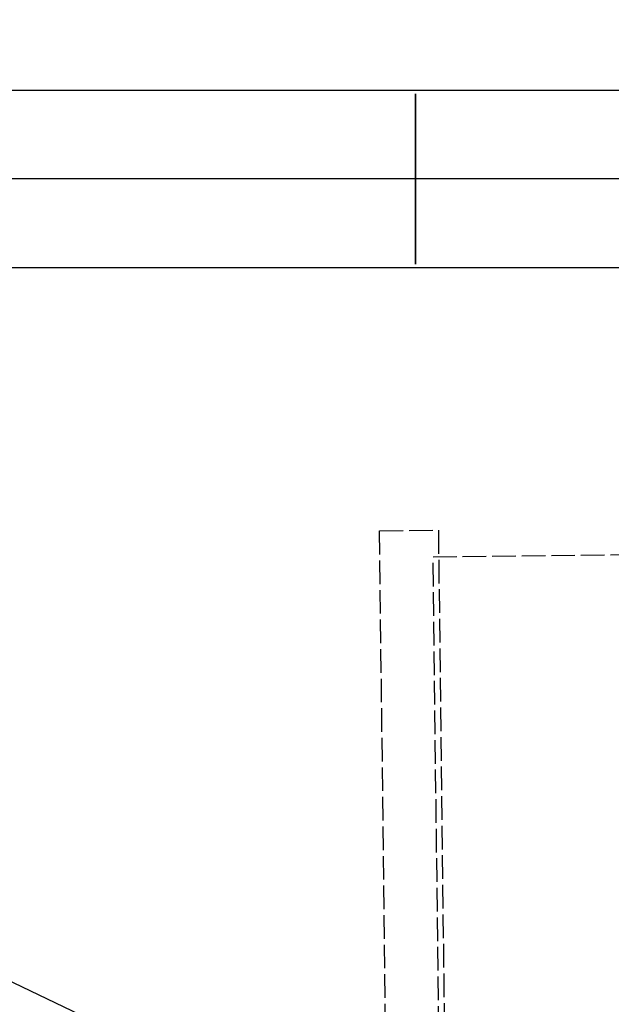
# Model space of a CAD drawing. Units: millimetres. Extents: x -10700 to 10325, y -3963 to 10887.
# Drawn here: x -7923 to -7823, y 6082 to 6249 of the extents above; entities that cross this region are included whole.
import ezdxf

# ---------------------------------------------------------------- set-up
doc = ezdxf.new("R2010")
doc.units = ezdxf.units.MM
doc.linetypes.add('CARKD', pattern=[5, 4, -1])
doc.layers.add('0005', color=7, linetype='Continuous')
doc.layers.add('DIMENSIONS', color=3, linetype='Continuous')
doc.styles.add('ROMANS', font='romans.shx')
doc.dimstyles.new('ISO-20', dxfattribs={"dimscale": 20, "dimtxt": 2.5, "dimasz": 2.5, "dimexe": 1, "dimexo": 0, "dimtad": 1, "dimdec": 0, "dimdsep": 46, "dimtxsty": 'ROMANS', "dimcen": 2.5, "dimclrd": 256, "dimclre": 256, "dimclrt": 2, "dimadec": 0, "dimazin": 2, "dimtfac": 1, "dimtdec": 0, "dimtmove": 0, "dimatfit": 3, "dimfxl": 0, "dimtvp": 1, "dimtolj": 1, "dimarcsym": 0})

# ---------------------------------------------------------------- blocks, each defined once
blk = doc.blocks.new('PL_B')
at = {"layer": '0005', "color": 6, "extrusion": (-1, 6.12323e-17, 0)}
for p, q in [((166.8318, 873), (146.5446, 873)), ((166.8318, 873), (146.5446, 873)), ((166.8318, 873), (146.5446, 873)), ((166.8318, 873), (146.5446, 873)), ((166.8318, 873), (146.5446, 873)), ((166.8318, 873), (146.5446, 873)), ((166.8318, 873), (146.5446, 873)), ((166.8318, 873), (146.5446, 873)), ((188.5, 873), (166.8318, 873)), ((188.5, 873), (166.8318, 873)), ((188.5, 873), (166.8318, 873)), ((188.5, 873), (166.8318, 873)), ((188.5, 873), (166.8318, 873)), ((188.5, 873), (166.8318, 873)), ((188.5, 873), (166.8318, 873)), ((188.5, 873), (166.8318, 873)), ((713.5, 873), (188.5, 873)), ((713.5, 873), (188.5, 873)), ((713.5, 873), (188.5, 873)), ((713.5, 873), (188.5, 873)), ((713.5, 873), (188.5, 873)), ((713.5, 873), (188.5, 873)), ((713.5, 873), (188.5, 873)), ((713.5, 873), (188.5, 873)), ((188.5, 870.6), (188.5, 872.4)), ((188.5, 872.4), (188.5, 867.6)), ((188.5, 870.6), (188.5, 872.4)), ((188.5, 872.4), (188.5, 867.6)), ((188.5, 870.6), (188.5, 872.4)), ((188.5, 872.4), (188.5, 867.6)), ((188.5, 870.6), (188.5, 872.4)), ((188.5, 872.4), (188.5, 867.6)), ((188.5, 870.6), (188.5, 872.4)), ((188.5, 872.4), (188.5, 867.6)), ((188.5, 870.6), (188.5, 872.4)), ((188.5, 872.4), (188.5, 867.6)), ((188.5, 870.6), (188.5, 872.4)), ((188.5, 872.4), (188.5, 867.6)), ((188.5, 870.6), (188.5, 872.4)), ((188.5, 872.4), (188.5, 867.6)), ((188.5, 858), (188.5, 870.6)), ((188.5, 858), (188.5, 870.6)), ((188.5, 858), (188.5, 870.6)), ((188.5, 858), (188.5, 870.6)), ((188.5, 858), (188.5, 870.6)), ((188.5, 858), (188.5, 870.6)), ((188.5, 858), (188.5, 870.6)), ((188.5, 858), (188.5, 870.6)), ((188.5, 867.6), (188.5, 858)), ((188.5, 867.6), (188.5, 858)), ((188.5, 867.6), (188.5, 858)), ((188.5, 867.6), (188.5, 858)), ((188.5, 867.6), (188.5, 858)), ((188.5, 867.6), (188.5, 858)), ((188.5, 867.6), (188.5, 858)), ((188.5, 867.6), (188.5, 858)), ((139.741, 858), (163.318, 858)), ((139.741, 858), (163.318, 858)), ((139.741, 858), (163.318, 858)), ((139.741, 858), (163.318, 858)), ((139.741, 858), (163.318, 858)), ((139.741, 858), (163.318, 858)), ((139.741, 858), (163.318, 858)), ((139.741, 858), (163.318, 858)), ((139.741, 858), (163.318, 858)), ((139.741, 858), (163.318, 858)), ((139.741, 858), (163.318, 858)), ((139.741, 858), (163.318, 858)), ((139.741, 858), (163.318, 858)), ((139.741, 858), (163.318, 858)), ((139.741, 858), (163.318, 858)), ((139.741, 858), (163.318, 858)), ((153.3482, 858), (170.3456, 858)), ((153.3482, 858), (170.3456, 858)), ((153.3482, 858), (170.3456, 858)), ((153.3482, 858), (170.3456, 858)), ((153.3482, 858), (170.3456, 858)), ((153.3482, 858), (170.3456, 858)), ((153.3482, 858), (170.3456, 858)), ((153.3482, 858), (170.3456, 858)), ((163.318, 858), (188.5, 858)), ((163.318, 858), (188.5, 858)), ((163.318, 858), (188.5, 858)), ((163.318, 858), (188.5, 858)), ((163.318, 858), (188.5, 858)), ((163.318, 858), (188.5, 858)), ((163.318, 858), (188.5, 858)), ((163.318, 858), (188.5, 858)), ((163.318, 858), (188.5, 858)), ((163.318, 858), (188.5, 858)), ((163.318, 858), (188.5, 858)), ((163.318, 858), (188.5, 858)), ((163.318, 858), (188.5, 858)), ((163.318, 858), (188.5, 858)), ((163.318, 858), (188.5, 858)), ((163.318, 858), (188.5, 858)), ((170.3456, 858), (188.5, 858)), ((170.3456, 858), (188.5, 858)), ((170.3456, 858), (188.5, 858)), ((170.3456, 858), (188.5, 858)), ((170.3456, 858), (188.5, 858)), ((170.3456, 858), (188.5, 858)), ((170.3456, 858), (188.5, 858)), ((170.3456, 858), (188.5, 858)), ((188.5, 858), (188.5, 845.4)), ((188.5, 848.4), (188.5, 858)), ((188.5, 858), (713.5, 858)), ((188.5, 858), (713.5, 858)), ((188.5, 858), (713.5, 858)), ((188.5, 858), (188.5, 845.4)), ((188.5, 848.4), (188.5, 858)), ((188.5, 858), (713.5, 858)), ((188.5, 858), (713.5, 858)), ((188.5, 858), (713.5, 858)), ((188.5, 858), (188.5, 845.4)), ((188.5, 848.4), (188.5, 858)), ((188.5, 858), (713.5, 858)), ((188.5, 858), (713.5, 858)), ((188.5, 858), (713.5, 858)), ((188.5, 858), (188.5, 845.4)), ((188.5, 848.4), (188.5, 858)), ((188.5, 858), (713.5, 858)), ((188.5, 858), (713.5, 858)), ((188.5, 858), (713.5, 858)), ((188.5, 858), (188.5, 845.4)), ((188.5, 848.4), (188.5, 858)), ((188.5, 858), (713.5, 858)), ((188.5, 858), (713.5, 858)), ((188.5, 858), (713.5, 858)), ((188.5, 858), (188.5, 845.4)), ((188.5, 848.4), (188.5, 858)), ((188.5, 858), (713.5, 858)), ((188.5, 858), (713.5, 858)), ((188.5, 858), (713.5, 858)), ((188.5, 858), (188.5, 845.4)), ((188.5, 848.4), (188.5, 858)), ((188.5, 858), (713.5, 858)), ((188.5, 858), (713.5, 858)), ((188.5, 858), (713.5, 858)), ((188.5, 858), (188.5, 845.4)), ((188.5, 848.4), (188.5, 858)), ((188.5, 858), (713.5, 858)), ((188.5, 858), (713.5, 858)), ((188.5, 858), (713.5, 858)), ((188.5, 843.6), (188.5, 848.4)), ((188.5, 843.6), (188.5, 848.4)), ((188.5, 843.6), (188.5, 848.4)), ((188.5, 843.6), (188.5, 848.4)), ((188.5, 843.6), (188.5, 848.4)), ((188.5, 843.6), (188.5, 848.4)), ((188.5, 843.6), (188.5, 848.4)), ((188.5, 843.6), (188.5, 848.4)), ((188.5, 845.4), (188.5, 843.6)), ((188.5, 845.4), (188.5, 843.6)), ((188.5, 845.4), (188.5, 843.6)), ((188.5, 845.4), (188.5, 843.6)), ((188.5, 845.4), (188.5, 843.6)), ((188.5, 845.4), (188.5, 843.6)), ((188.5, 845.4), (188.5, 843.6)), ((188.5, 845.4), (188.5, 843.6)), ((166.8318, 843), (146.5446, 843)), ((166.8318, 843), (146.5446, 843)), ((166.8318, 843), (146.5446, 843)), ((166.8318, 843), (146.5446, 843)), ((166.8318, 843), (146.5446, 843)), ((166.8318, 843), (146.5446, 843)), ((166.8318, 843), (146.5446, 843)), ((166.8318, 843), (146.5446, 843)), ((188.5, 843), (166.8318, 843)), ((188.5, 843), (166.8318, 843)), ((188.5, 843), (166.8318, 843)), ((188.5, 843), (166.8318, 843)), ((188.5, 843), (166.8318, 843)), ((188.5, 843), (166.8318, 843)), ((188.5, 843), (166.8318, 843)), ((188.5, 843), (166.8318, 843)), ((713.5, 843), (188.5, 843)), ((713.5, 843), (188.5, 843)), ((713.5, 843), (188.5, 843)), ((713.5, 843), (188.5, 843)), ((713.5, 843), (188.5, 843)), ((713.5, 843), (188.5, 843)), ((713.5, 843), (188.5, 843)), ((713.5, 843), (188.5, 843))]:
    blk.add_line(p, q, dxfattribs=at)
at = {"layer": '0005', "color": 1, "linetype": 'CARKD', "extrusion": (-1, 6.12323e-17, 0)}
for p, q in [((174.9858, 4.6356), (184.552, 798.5779)), ((174.9858, 4.6356), (184.552, 798.5779)), ((174.9858, 4.6356), (184.552, 798.5779)), ((174.9858, 4.6356), (184.552, 798.5779)), ((174.9858, 4.6356), (184.552, 798.5779)), ((174.9858, 4.6356), (184.552, 798.5779)), ((174.9858, 4.6356), (184.552, 798.5779)), ((174.9858, 4.6356), (184.552, 798.5779)), ((194.5513, 798.4575), (184.552, 798.5779)), ((194.5513, 798.4575), (184.552, 798.5779)), ((184.552, 798.5779), (184.552, 798.5779)), ((194.5513, 798.4575), (184.552, 798.5779)), ((194.5513, 798.4575), (184.552, 798.5779)), ((184.552, 798.5779), (184.552, 798.5779)), ((194.5513, 798.4575), (184.552, 798.5779)), ((194.5513, 798.4575), (184.552, 798.5779)), ((184.552, 798.5779), (184.552, 798.5779)), ((194.5513, 798.4575), (184.552, 798.5779)), ((194.5513, 798.4575), (184.552, 798.5779)), ((184.552, 798.5779), (184.552, 798.5779)), ((184.985, 4.5151), (194.5513, 798.4575)), ((184.985, 4.5151), (194.5513, 798.4575)), ((184.985, 4.5151), (194.5513, 798.4575)), ((184.985, 4.5151), (194.5513, 798.4575)), ((184.985, 4.5151), (194.5513, 798.4575)), ((184.985, 4.5151), (194.5513, 798.4575)), ((184.985, 4.5151), (194.5513, 798.4575)), ((184.985, 4.5151), (194.5513, 798.4575)), ((194.5513, 798.4575), (194.5513, 798.4575)), ((194.5513, 798.4575), (194.5513, 798.4575)), ((194.5513, 798.4575), (194.5513, 798.4575)), ((194.5513, 798.4575), (194.5513, 798.4575)), ((185.4977, 794.0662), (141.5009, 794.5964)), ((185.4977, 794.0662), (141.5009, 794.5964)), ((185.4977, 794.0662), (141.5009, 794.5964)), ((185.4977, 794.0662), (141.5009, 794.5964)), ((185.4977, 794.0662), (141.5009, 794.5964)), ((185.4977, 794.0662), (141.5009, 794.5964)), ((185.4977, 794.0662), (141.5009, 794.5964)), ((185.4977, 794.0662), (141.5009, 794.5964)), ((176.0399, 9.1232), (185.4977, 794.0662)), ((176.0399, 9.1232), (185.4977, 794.0662)), ((176.0399, 9.1232), (185.4977, 794.0662)), ((176.0399, 9.1232), (185.4977, 794.0662)), ((176.0399, 9.1232), (185.4977, 794.0662)), ((176.0399, 9.1232), (185.4977, 794.0662)), ((176.0399, 9.1232), (185.4977, 794.0662)), ((176.0399, 9.1232), (185.4977, 794.0662)), ((185.4977, 794.0662), (185.4977, 794.0662)), ((185.4977, 794.0662), (185.4977, 794.0662)), ((185.4977, 794.0662), (185.4977, 794.0662)), ((185.4977, 794.0662), (185.4977, 794.0662))]:
    blk.add_line(p, q, dxfattribs=at)

msp = doc.modelspace()

# ---------------------------------------------------------------- block references
at = {"xscale": -1}
msp.add_blockref('PL_B', (-7668, 5364), dxfattribs=at)

# ---------------------------------------------------------------- leaders
at = {"layer": 'DIMENSIONS'}
msp.add_leader([(-7668, 5964), (-8896.366, 6548.225), (-9505.392, 6548.225)], dimstyle='ISO-20', override={"dimgap": 0.625, "dimtad": 0}, dxfattribs=at)

doc.saveas('drawing.dxf')
